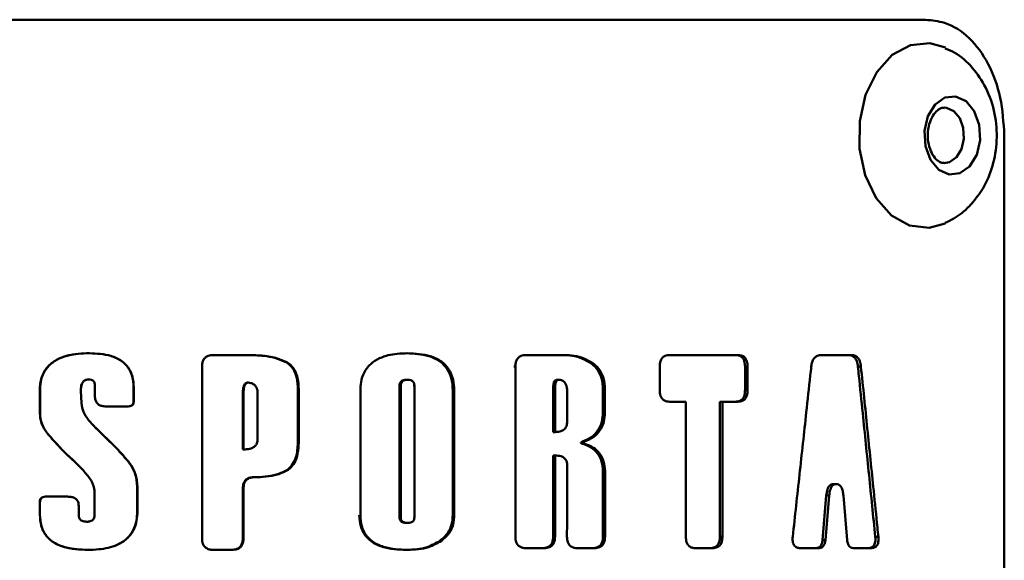
# Paper-space layout 'Лист1' of a CAD drawing. Units: millimetres. Extents: x -3082 to 2574, y 988 to 5794.
# Drawn here: x 1155 to 1197, y 4668 to 4691 of the extents above; entities that cross this region are included whole.
import ezdxf

# ---------------------------------------------------------------- set-up
doc = ezdxf.new("R2010")
doc.units = ezdxf.units.MM

psp = doc.layouts.new('Лист1')

# ---------------------------------------------------------------- linework, layer by layer
at = {"color": 7, "linetype": 'Continuous', "lineweight": 50}
for p, q in [((1157.012, 4691.487), (1157.012, 4691.487)), ((1197.067, 4686.484), (1197.065, 4651.484)), ((1157.534, 4677.081), (1157.532, 4677.081)), ((1162.878, 4677.005), (1164.302, 4677.005)), ((1164.33, 4677.005), (1162.901, 4677.005)), ((1162.901, 4677.005), (1162.901, 4677.005)), ((1164.33, 4677.005), (1164.302, 4677.005)), ((1166.027, 4676.714), (1165.993, 4676.714)), ((1178.05, 4677.004), (1176.409, 4677.004)), ((1176.409, 4677.004), (1176.409, 4677.004)), ((1176.409, 4677.004), (1177.97, 4677.004)), ((1178.05, 4677.004), (1177.97, 4677.004)), ((1182.519, 4677.004), (1185.445, 4677.004)), ((1185.555, 4677.004), (1182.617, 4677.004)), ((1185.555, 4677.004), (1185.445, 4677.004)), ((1190.436, 4677.003), (1189.175, 4677.003)), ((1189.175, 4677.003), (1190.308, 4677.003)), ((1190.436, 4677.003), (1190.308, 4677.003)), ((1162.401, 4676.507), (1162.38, 4676.507)), ((1162.401, 4676.507), (1162.4, 4669.085)), ((1175.941, 4676.506), (1175.868, 4676.506)), ((1175.941, 4676.506), (1175.941, 4669.16)), ((1179.287, 4676.649), (1179.201, 4676.649)), ((1182.178, 4676.506), (1182.178, 4675.486)), ((1185.863, 4676.505), (1185.863, 4675.486)), ((1185.974, 4676.505), (1185.863, 4676.505)), ((1185.974, 4675.486), (1185.974, 4676.505)), ((1190.871, 4676.509), (1190.741, 4676.509)), ((1157.346, 4675.916), (1157.345, 4675.916)), ((1171.287, 4675.934), (1171.232, 4675.934)), ((1177.826, 4675.934), (1177.746, 4675.934)), ((1155.393, 4675.458), (1155.392, 4674.521)), ((1155.393, 4675.458), (1155.399, 4675.458)), ((1155.399, 4674.521), (1155.399, 4675.458)), ((1157.161, 4675.464), (1157.16, 4675.464)), ((1157.16, 4675.464), (1157.195, 4674.923)), ((1157.196, 4674.923), (1157.161, 4675.464)), ((1157.772, 4675.696), (1157.772, 4675.239)), ((1159.451, 4675.603), (1159.441, 4675.603)), ((1159.441, 4675.603), (1159.441, 4675.022)), ((1159.451, 4675.022), (1159.451, 4675.603)), ((1164.394, 4675.812), (1164.366, 4675.812)), ((1166.542, 4675.527), (1166.542, 4673.212)), ((1166.579, 4675.527), (1166.542, 4675.527)), ((1166.579, 4673.212), (1166.579, 4675.527)), ((1169.242, 4675.457), (1169.242, 4670.088)), ((1170.933, 4670), (1170.934, 4675.684)), ((1170.987, 4675.684), (1170.934, 4675.684)), ((1170.987, 4670), (1170.987, 4675.684)), ((1171.519, 4675.684), (1171.575, 4675.684)), ((1171.575, 4675.684), (1171.574, 4670)), ((1173.234, 4675.468), (1173.234, 4670.099)), ((1173.297, 4675.468), (1173.234, 4675.468)), ((1173.296, 4670.099), (1173.297, 4675.468)), ((1177.573, 4673.676), (1177.573, 4675.582)), ((1177.652, 4675.582), (1177.573, 4675.582)), ((1177.652, 4673.676), (1177.652, 4675.582)), ((1178.174, 4675.496), (1178.174, 4674.119)), ((1179.721, 4675.526), (1179.721, 4674.525)), ((1179.809, 4675.526), (1179.721, 4675.526)), ((1179.808, 4674.525), (1179.809, 4675.526)), ((1185.863, 4675.486), (1185.974, 4675.486)), ((1159.451, 4675.022), (1159.441, 4675.022)), ((1164.163, 4672.927), (1164.163, 4675.314)), ((1164.191, 4675.314), (1164.163, 4675.314)), ((1164.191, 4672.927), (1164.191, 4675.314)), ((1164.801, 4675.37), (1164.801, 4673.369)), ((1182.617, 4674.988), (1183.307, 4674.988)), ((1183.307, 4674.988), (1183.306, 4669.159)), ((1184.779, 4674.988), (1184.779, 4669.159)), ((1184.886, 4674.988), (1184.779, 4674.988)), ((1184.886, 4669.159), (1184.886, 4674.988)), ((1184.886, 4674.988), (1185.555, 4674.988)), ((1157.196, 4674.923), (1157.195, 4674.923)), ((1158.257, 4674.782), (1159.208, 4674.782)), ((1155.392, 4674.521), (1155.399, 4674.521)), ((1157.475, 4674.222), (1157.473, 4674.222)), ((1179.808, 4674.525), (1179.721, 4674.525)), ((1157.614, 4674.057), (1157.611, 4674.057)), ((1157.618, 4674.053), (1157.615, 4674.053)), ((1157.615, 4674.053), (1157.619, 4674.053)), ((1157.622, 4674.053), (1157.618, 4674.053)), ((1157.622, 4674.053), (1157.619, 4674.053)), ((1157.82, 4673.84), (1157.817, 4673.84)), ((1155.68, 4673.666), (1155.685, 4673.666)), ((1177.612, 4673.681), (1177.573, 4673.676)), ((1177.573, 4673.676), (1177.652, 4673.676)), ((1164.163, 4672.927), (1164.191, 4672.927)), ((1166.542, 4673.212), (1166.579, 4673.212)), ((1178.927, 4673.262), (1178.843, 4673.262)), ((1178.93, 4673.17), (1178.845, 4673.17)), ((1177.573, 4672.664), (1177.572, 4669.16)), ((1177.652, 4672.664), (1177.573, 4672.664)), ((1177.652, 4669.16), (1177.652, 4672.664)), ((1159.295, 4672.305), (1159.285, 4672.305)), ((1166.128, 4672.051), (1166.093, 4672.051)), ((1179.726, 4672.008), (1179.726, 4669.16)), ((1179.813, 4672.008), (1179.726, 4672.008)), ((1179.813, 4669.16), (1179.813, 4672.008)), ((1164.671, 4671.727), (1164.642, 4671.727)), ((1164.687, 4671.726), (1164.657, 4671.726)), ((1159.609, 4671.315), (1159.599, 4671.315)), ((1159.599, 4671.315), (1159.599, 4670.251)), ((1159.609, 4670.251), (1159.609, 4671.315)), ((1164.191, 4671.236), (1164.163, 4671.236)), ((1189.804, 4671.427), (1189.678, 4671.427)), ((1189.804, 4671.427), (1189.814, 4671.427)), ((1156.587, 4670.886), (1155.635, 4670.886)), ((1157.759, 4671.077), (1157.759, 4670.088)), ((1189.376, 4670.932), (1189.213, 4669.01)), ((1189.337, 4669.01), (1189.501, 4670.932)), ((1189.501, 4670.932), (1189.376, 4670.932)), ((1190.115, 4670.932), (1190.277, 4669.01)), ((1155.392, 4670.646), (1155.392, 4670.1)), ((1155.392, 4670.646), (1155.398, 4670.646)), ((1155.398, 4670.1), (1155.398, 4670.646)), ((1157.072, 4670.088), (1157.072, 4670.487)), ((1157.072, 4670.487), (1157.072, 4670.487)), ((1157.072, 4670.487), (1157.072, 4670.088)), ((1155.392, 4670.1), (1155.398, 4670.1)), ((1157.072, 4670.088), (1157.072, 4670.088)), ((1159.599, 4670.251), (1159.609, 4670.251)), ((1170.933, 4670), (1170.987, 4670)), ((1173.234, 4670.099), (1173.296, 4670.099)), ((1157.422, 4669.803), (1157.42, 4669.803)), ((1171.286, 4669.75), (1171.231, 4669.75)), ((1164.189, 4669.085), (1164.161, 4669.085)), ((1177.652, 4669.16), (1177.572, 4669.16)), ((1179.726, 4669.16), (1179.813, 4669.16)), ((1184.886, 4669.159), (1184.779, 4669.159)), ((1189.337, 4669.01), (1189.213, 4669.01)), ((1191.491, 4669.154), (1191.625, 4669.154)), ((1162.9, 4668.587), (1163.69, 4668.587)), ((1163.69, 4668.587), (1163.665, 4668.587)), ((1172.741, 4668.979), (1172.68, 4668.979)), ((1176.408, 4668.662), (1177.189, 4668.662)), ((1177.189, 4668.662), (1177.111, 4668.662)), ((1178.627, 4668.662), (1179.36, 4668.661)), ((1179.36, 4668.661), (1179.274, 4668.661)), ((1183.739, 4668.661), (1184.46, 4668.661)), ((1184.46, 4668.661), (1184.354, 4668.661)), ((1188.274, 4668.661), (1189.028, 4668.661)), ((1189.028, 4668.661), (1188.905, 4668.661)), ((1190.578, 4668.661), (1191.298, 4668.661))]:
    psp.add_line(p, q, dxfattribs=at)
at = {"color": 7, "linetype": 'Continuous', "lineweight": 50, "flags": 128}
for points in [[(1194.517, 4682.693), (1193.82, 4682.5), (1192.976, 4682.596), (1192.19, 4683.038), (1191.531, 4683.787), (1191.058, 4684.776), (1190.813, 4685.918), (1190.818, 4687.11), (1191.073, 4688.247), (1191.554, 4689.228), (1192.219, 4689.966), (1193.009, 4690.395), (1193.854, 4690.477), (1194.524, 4690.284)], [(1195.569, 4685.155), (1195.149, 4684.854), (1194.679, 4684.802), (1194.231, 4685.007), (1193.873, 4685.438), (1193.659, 4686.029), (1193.623, 4686.691), (1193.768, 4687.321), (1194.074, 4687.826), (1194.494, 4688.127), (1194.964, 4688.178), (1195.412, 4687.973), (1195.77, 4687.542), (1195.984, 4686.951), (1196.02, 4686.29), (1195.875, 4685.659), (1195.569, 4685.155)]]:
    psp.add_lwpolyline(points, dxfattribs=at)
at = {"color": 8, "linetype": 'Continuous', "lineweight": 50, "flags": 128}
for points in [[(1194.478, 4687.69), (1194.57, 4687.682), (1194.886, 4687.537), (1195.139, 4687.233), (1195.29, 4686.815), (1195.316, 4686.349), (1195.213, 4685.903), (1194.997, 4685.548)], [(1194.997, 4685.548), (1194.7, 4685.335), (1194.46, 4685.29)]]:
    psp.add_lwpolyline(points, dxfattribs=at)
at = {"color": 7, "linetype": 'Continuous', "lineweight": 50}
for points, knots in [([(1120.761, 4691.49), (1121.314, 4691.49), (1122.976, 4691.49), (1125.948, 4691.49), (1129.74, 4691.489), (1133.673, 4691.489), (1137.699, 4691.489), (1141.82, 4691.488), (1146.09, 4691.488), (1150.438, 4691.488), (1154.792, 4691.488), (1159.161, 4691.487), (1163.557, 4691.487), (1167.906, 4691.487), (1172.135, 4691.486), (1176.259, 4691.486), (1180.287, 4691.486), (1184.635, 4691.485), (1189.208, 4691.485), (1192.171, 4691.485), (1193.663, 4691.485)], [0, 0, 0, 0, 0.028323, 0.08501, 0.141698, 0.198385, 0.251905, 0.305425, 0.3605, 0.415575, 0.469094, 0.522614, 0.577689, 0.632764, 0.686284, 0.739804, 0.794879, 0.849954, 0.924466, 1, 1, 1, 1]), ([(1157.012, 4691.487), (1156.045, 4691.488), (1153.623, 4691.488), (1149.804, 4691.488), (1145.591, 4691.488), (1141.458, 4691.489), (1137.395, 4691.489), (1132.542, 4691.489), (1127.027, 4691.49), (1123.327, 4691.49), (1121.458, 4691.49)], [0, 0, 0, 0, 0.073754, 0.184695, 0.292504, 0.400313, 0.511254, 0.622195, 0.809084, 1, 1, 1, 1]), ([(1197.067, 4686.485), (1197.032, 4687.04), (1196.963, 4688.152), (1196.414, 4689.639), (1195.582, 4690.771), (1194.614, 4691.392), (1193.94, 4691.458), (1193.663, 4691.485)], [0, 0, 0, 0, 0.211215, 0.422631, 0.635545, 0.85019, 1, 1, 1, 1]), ([(1195.662, 4683.544), (1195.833, 4683.761), (1196.219, 4684.248), (1196.598, 4685.18), (1196.782, 4686.279), (1196.695, 4687.446), (1196.33, 4688.535), (1195.721, 4689.425), (1195.105, 4690.008), (1194.658, 4690.191), (1194.518, 4690.249)], [0, 0, 0, 0, 0.107026, 0.240487, 0.37992, 0.525667, 0.677809, 0.811967, 0.94122, 1, 1, 1, 1]), ([(1194.462, 4685.305), (1194.4, 4685.308), (1194.281, 4685.313), (1194.062, 4685.5), (1193.877, 4685.808), (1193.765, 4686.211), (1193.752, 4686.661), (1193.843, 4687.087), (1194.017, 4687.427), (1194.232, 4687.626), (1194.376, 4687.701), (1194.457, 4687.68), (1194.477, 4687.675)], [0, 0, 0, 0, 0.114727, 0.223008, 0.323237, 0.429737, 0.537117, 0.644747, 0.750609, 0.854524, 0.963817, 1, 1, 1, 1]), ([(1194.516, 4682.709), (1194.766, 4682.838), (1195.191, 4683.058), (1195.524, 4683.402), (1195.662, 4683.544)], [0, 0, 0, 0, 0.587615, 1, 1, 1, 1]), ([(1157.534, 4677.081), (1157.374, 4677.077), (1156.89, 4677.064), (1156.25, 4676.92), (1155.738, 4676.542), (1155.477, 4676.128), (1155.398, 4675.745), (1155.394, 4675.512), (1155.393, 4675.458)], [0, 0, 0, 0, 0.157389, 0.476405, 0.623507, 0.771268, 0.946574, 1, 1, 1, 1]), ([(1157.532, 4677.081), (1157.372, 4677.077), (1156.939, 4677.066), (1156.351, 4676.942), (1155.837, 4676.636), (1155.55, 4676.266), (1155.416, 4675.854), (1155.404, 4675.585), (1155.399, 4675.458)], [0, 0, 0, 0, 0.157595, 0.426092, 0.580492, 0.736001, 0.875187, 1, 1, 1, 1]), ([(1159.441, 4675.603), (1159.432, 4675.765), (1159.414, 4676.064), (1159.229, 4676.469), (1158.908, 4676.787), (1158.331, 4677.044), (1157.845, 4677.067), (1157.532, 4677.081)], [0, 0, 0, 0, 0.176078, 0.324933, 0.474281, 0.660384, 1, 1, 1, 1]), ([(1159.451, 4675.603), (1159.441, 4675.765), (1159.423, 4676.064), (1159.238, 4676.469), (1158.916, 4676.786), (1158.337, 4677.044), (1157.849, 4677.067), (1157.534, 4677.081)], [0, 0, 0, 0, 0.175689, 0.324012, 0.472813, 0.659033, 1, 1, 1, 1]), ([(1162.901, 4677.005), (1162.819, 4677), (1162.695, 4676.992), (1162.546, 4676.91), (1162.457, 4676.804), (1162.408, 4676.663), (1162.403, 4676.56), (1162.401, 4676.507)], [0, 0, 0, 0, 0.300403, 0.458532, 0.617397, 0.804384, 1, 1, 1, 1]), ([(1165.993, 4676.714), (1165.845, 4676.775), (1165.551, 4676.898), (1164.978, 4676.987), (1164.561, 4676.998), (1164.302, 4677.005)], [0, 0, 0, 0, 0.276707, 0.551724, 1, 1, 1, 1]), ([(1166.027, 4676.714), (1165.88, 4676.775), (1165.539, 4676.915), (1164.961, 4676.99), (1164.542, 4677), (1164.33, 4677.005)], [0, 0, 0, 0, 0.27567, 0.634695, 1, 1, 1, 1]), ([(1166.542, 4675.527), (1166.535, 4675.689), (1166.522, 4675.982), (1166.383, 4676.359), (1166.19, 4676.595), (1166.047, 4676.681), (1165.993, 4676.714)], [0, 0, 0, 0, 0.3497393, 0.6351502, 0.860101, 1, 1, 1, 1]), ([(1166.579, 4675.527), (1166.572, 4675.689), (1166.559, 4675.982), (1166.419, 4676.359), (1166.226, 4676.594), (1166.082, 4676.681), (1166.027, 4676.714)], [0, 0, 0, 0, 0.3494322, 0.6341337, 0.8592863, 1, 1, 1, 1]), ([(1171.295, 4677.08), (1171.141, 4677.076), (1170.728, 4677.065), (1170.163, 4676.941), (1169.668, 4676.637), (1169.39, 4676.267), (1169.259, 4675.854), (1169.247, 4675.585), (1169.242, 4675.457)], [0, 0, 0, 0, 0.158019, 0.424047, 0.57878, 0.734618, 0.874086, 1, 1, 1, 1]), ([(1173.234, 4675.468), (1173.226, 4675.63), (1173.209, 4675.955), (1173.024, 4676.405), (1172.674, 4676.764), (1172.069, 4677.041), (1171.564, 4677.065), (1171.24, 4677.08)], [0, 0, 0, 0, 0.161114, 0.323568, 0.477244, 0.665141, 1, 1, 1, 1]), ([(1173.297, 4675.468), (1173.288, 4675.63), (1173.272, 4675.955), (1173.086, 4676.404), (1172.735, 4676.764), (1172.129, 4677.041), (1171.621, 4677.065), (1171.295, 4677.08)], [0, 0, 0, 0, 0.160756, 0.3228524, 0.4758908, 0.6639691, 1, 1, 1, 1]), ([(1176.409, 4677.004), (1176.333, 4676.999), (1176.216, 4676.991), (1176.078, 4676.909), (1175.994, 4676.803), (1175.948, 4676.662), (1175.943, 4676.559), (1175.941, 4676.506)], [0, 0, 0, 0, 0.300369, 0.4585141, 0.6173973, 0.8043318, 1, 1, 1, 1]), ([(1179.201, 4676.649), (1179.072, 4676.724), (1178.82, 4676.872), (1178.398, 4676.984), (1178.114, 4676.997), (1177.97, 4677.004)], [0, 0, 0, 0, 0.3407, 0.665248, 1, 1, 1, 1]), ([(1179.287, 4676.649), (1179.158, 4676.724), (1178.905, 4676.872), (1178.482, 4676.984), (1178.196, 4676.997), (1178.05, 4677.004)], [0, 0, 0, 0, 0.3394782, 0.6646444, 1, 1, 1, 1]), ([(1182.617, 4677.004), (1182.545, 4676.999), (1182.436, 4676.991), (1182.306, 4676.908), (1182.228, 4676.803), (1182.184, 4676.662), (1182.18, 4676.559), (1182.178, 4676.506)], [0, 0, 0, 0, 0.300403, 0.458532, 0.617397, 0.804384, 1, 1, 1, 1]), ([(1185.863, 4676.505), (1185.859, 4676.588), (1185.852, 4676.713), (1185.782, 4676.86), (1185.693, 4676.948), (1185.576, 4676.997), (1185.489, 4677.001), (1185.445, 4677.004)], [0, 0, 0, 0, 0.301228, 0.458274, 0.615959, 0.806513, 1, 1, 1, 1]), ([(1185.974, 4676.505), (1185.97, 4676.588), (1185.963, 4676.713), (1185.893, 4676.86), (1185.804, 4676.948), (1185.686, 4676.997), (1185.599, 4677.001), (1185.555, 4677.004)], [0, 0, 0, 0, 0.300676, 0.457533, 0.615011, 0.806193, 1, 1, 1, 1]), ([(1189.175, 4677.003), (1189.111, 4676.998), (1189.006, 4676.989), (1188.874, 4676.902), (1188.784, 4676.775), (1188.741, 4676.635), (1188.729, 4676.54), (1188.725, 4676.509)], [0, 0, 0, 0, 0.289594, 0.473525, 0.658088, 0.887501, 1, 1, 1, 1]), ([(1190.741, 4676.509), (1190.729, 4676.59), (1190.708, 4676.72), (1190.624, 4676.872), (1190.516, 4676.965), (1190.405, 4677), (1190.331, 4677.002), (1190.308, 4677.003)], [0, 0, 0, 0, 0.290378, 0.473122, 0.656398, 0.889638, 1, 1, 1, 1]), ([(1190.871, 4676.509), (1190.859, 4676.59), (1190.839, 4676.72), (1190.754, 4676.872), (1190.645, 4676.966), (1190.533, 4677), (1190.46, 4677.002), (1190.436, 4677.003)], [0, 0, 0, 0, 0.289792, 0.472439, 0.655597, 0.889809, 1, 1, 1, 1]), ([(1179.721, 4675.526), (1179.711, 4675.689), (1179.694, 4675.981), (1179.519, 4676.362), (1179.333, 4676.556), (1179.218, 4676.637), (1179.201, 4676.649)], [0, 0, 0, 0, 0.367592, 0.658433, 0.949586, 1, 1, 1, 1]), ([(1179.809, 4675.526), (1179.799, 4675.689), (1179.781, 4675.981), (1179.606, 4676.361), (1179.419, 4676.556), (1179.304, 4676.637), (1179.287, 4676.649)], [0, 0, 0, 0, 0.367251, 0.657548, 0.948131, 1, 1, 1, 1]), ([(1188.725, 4676.509), (1188.71, 4676.377), (1188.639, 4675.717), (1188.471, 4674.161), (1188.219, 4671.841), (1188.023, 4670.05), (1187.925, 4669.154)], [0, 0, 0, 0, 0.053888, 0.269438, 0.634719, 1, 1, 1, 1]), ([(1190.741, 4676.509), (1190.755, 4676.375), (1190.824, 4675.702), (1190.984, 4674.139), (1191.221, 4671.822), (1191.401, 4670.043), (1191.491, 4669.154)], [0, 0, 0, 0, 0.054906, 0.274529, 0.637264, 1, 1, 1, 1]), ([(1191.625, 4669.154), (1191.611, 4669.286), (1191.544, 4669.947), (1191.386, 4671.503), (1191.148, 4673.823), (1190.964, 4675.614), (1190.871, 4676.509)], [0, 0, 0, 0, 0.053888, 0.269438, 0.634719, 1, 1, 1, 1]), ([(1157.16, 4675.464), (1157.164, 4675.566), (1157.17, 4675.705), (1157.254, 4675.849), (1157.307, 4675.901), (1157.339, 4675.912), (1157.345, 4675.914)], [0, 0, 0, 0, 0.586477, 0.796031, 0.966081, 1, 1, 1, 1]), ([(1157.161, 4675.464), (1157.165, 4675.565), (1157.171, 4675.703), (1157.254, 4675.85), (1157.327, 4675.912), (1157.408, 4675.942), (1157.463, 4675.945), (1157.49, 4675.947)], [0, 0, 0, 0, 0.452588, 0.615396, 0.747624, 0.879807, 1, 1, 1, 1]), ([(1157.49, 4675.947), (1157.533, 4675.944), (1157.6, 4675.941), (1157.685, 4675.902), (1157.735, 4675.852), (1157.767, 4675.78), (1157.77, 4675.728), (1157.772, 4675.696)], [0, 0, 0, 0, 0.2974509, 0.4654281, 0.6348038, 0.7831207, 1, 1, 1, 1]), ([(1170.934, 4675.684), (1170.936, 4675.716), (1170.939, 4675.771), (1170.974, 4675.841), (1171.028, 4675.892), (1171.116, 4675.929), (1171.188, 4675.932), (1171.232, 4675.934)], [0, 0, 0, 0, 0.211929, 0.359904, 0.508234, 0.701395, 1, 1, 1, 1]), ([(1170.987, 4675.684), (1170.989, 4675.716), (1170.993, 4675.771), (1171.028, 4675.841), (1171.082, 4675.891), (1171.17, 4675.929), (1171.243, 4675.932), (1171.287, 4675.934)], [0, 0, 0, 0, 0.211477, 0.359089, 0.50704, 0.700542, 1, 1, 1, 1]), ([(1171.287, 4675.934), (1171.331, 4675.932), (1171.4, 4675.928), (1171.487, 4675.89), (1171.539, 4675.838), (1171.57, 4675.766), (1171.573, 4675.714), (1171.575, 4675.684)], [0, 0, 0, 0, 0.306611, 0.478529, 0.652134, 0.799771, 1, 1, 1, 1]), ([(1177.573, 4675.582), (1177.574, 4675.629), (1177.577, 4675.722), (1177.603, 4675.833), (1177.65, 4675.899), (1177.691, 4675.926), (1177.725, 4675.933), (1177.743, 4675.933), (1177.746, 4675.934)], [0, 0, 0, 0, 0.313867, 0.631094, 0.749607, 0.869035, 0.976009, 1, 1, 1, 1]), ([(1177.652, 4675.582), (1177.653, 4675.629), (1177.656, 4675.722), (1177.683, 4675.833), (1177.73, 4675.899), (1177.771, 4675.926), (1177.805, 4675.933), (1177.823, 4675.933), (1177.826, 4675.934)], [0, 0, 0, 0, 0.313517, 0.630411, 0.749192, 0.86888, 0.976209, 1, 1, 1, 1]), ([(1177.826, 4675.934), (1177.864, 4675.93), (1177.939, 4675.922), (1178.039, 4675.859), (1178.115, 4675.766), (1178.165, 4675.641), (1178.171, 4675.548), (1178.174, 4675.496)], [0, 0, 0, 0, 0.188248, 0.380081, 0.567994, 0.760951, 1, 1, 1, 1]), ([(1164.163, 4675.314), (1164.165, 4675.404), (1164.169, 4675.538), (1164.209, 4675.688), (1164.251, 4675.758), (1164.292, 4675.796), (1164.333, 4675.811), (1164.358, 4675.812), (1164.366, 4675.812)], [0, 0, 0, 0, 0.456662, 0.679443, 0.78287, 0.870622, 0.958976, 1, 1, 1, 1]), ([(1164.191, 4675.314), (1164.193, 4675.404), (1164.196, 4675.538), (1164.237, 4675.688), (1164.279, 4675.759), (1164.32, 4675.796), (1164.361, 4675.811), (1164.386, 4675.812), (1164.394, 4675.812)], [0, 0, 0, 0, 0.456283, 0.679086, 0.782636, 0.870533, 0.959018, 1, 1, 1, 1]), ([(1164.394, 4675.812), (1164.434, 4675.809), (1164.522, 4675.802), (1164.643, 4675.739), (1164.736, 4675.638), (1164.792, 4675.511), (1164.798, 4675.419), (1164.801, 4675.37)], [0, 0, 0, 0, 0.17984, 0.39186, 0.591767, 0.784221, 1, 1, 1, 1]), ([(1182.178, 4675.486), (1182.183, 4675.404), (1182.19, 4675.279), (1182.264, 4675.132), (1182.357, 4675.043), (1182.481, 4674.995), (1182.571, 4674.991), (1182.617, 4674.988)], [0, 0, 0, 0, 0.300779, 0.457587, 0.615012, 0.806361, 1, 1, 1, 1]), ([(1185.445, 4674.988), (1185.514, 4674.993), (1185.618, 4675.001), (1185.742, 4675.084), (1185.816, 4675.19), (1185.857, 4675.33), (1185.861, 4675.433), (1185.863, 4675.486)], [0, 0, 0, 0, 0.301146, 0.458986, 0.617538, 0.805445, 1, 1, 1, 1]), ([(1185.555, 4674.988), (1185.624, 4674.993), (1185.728, 4675.001), (1185.853, 4675.083), (1185.927, 4675.189), (1185.969, 4675.33), (1185.972, 4675.433), (1185.974, 4675.486)], [0, 0, 0, 0, 0.300488, 0.458646, 0.617543, 0.804434, 1, 1, 1, 1]), ([(1157.772, 4675.239), (1157.775, 4675.176), (1157.781, 4675.071), (1157.846, 4674.938), (1157.942, 4674.848), (1158.084, 4674.79), (1158.194, 4674.785), (1158.257, 4674.782)], [0, 0, 0, 0, 0.2478034, 0.4078852, 0.5688149, 0.7529408, 1, 1, 1, 1]), ([(1159.208, 4674.782), (1159.25, 4674.785), (1159.312, 4674.789), (1159.384, 4674.831), (1159.426, 4674.884), (1159.448, 4674.951), (1159.45, 4674.999), (1159.451, 4675.022)], [0, 0, 0, 0, 0.315248, 0.471874, 0.629097, 0.821268, 1, 1, 1, 1]), ([(1159.299, 4674.799), (1159.306, 4674.8), (1159.333, 4674.803), (1159.374, 4674.832), (1159.416, 4674.883), (1159.438, 4674.95), (1159.44, 4674.999), (1159.441, 4675.022)], [0, 0, 0, 0, 0.07241, 0.283891, 0.496176, 0.755785, 1, 1, 1, 1]), ([(1157.473, 4674.222), (1157.399, 4674.326), (1157.25, 4674.537), (1157.213, 4674.794), (1157.195, 4674.923)], [0, 0, 0, 0, 0.495585, 1, 1, 1, 1]), ([(1157.475, 4674.222), (1157.401, 4674.326), (1157.251, 4674.537), (1157.214, 4674.793), (1157.196, 4674.923)], [0, 0, 0, 0, 0.495124, 1, 1, 1, 1]), ([(1155.392, 4674.521), (1155.396, 4674.442), (1155.407, 4674.21), (1155.512, 4673.914), (1155.639, 4673.727), (1155.68, 4673.666)], [0, 0, 0, 0, 0.2590409, 0.7601331, 1, 1, 1, 1]), ([(1155.399, 4674.521), (1155.403, 4674.442), (1155.414, 4674.209), (1155.518, 4673.913), (1155.645, 4673.726), (1155.685, 4673.666)], [0, 0, 0, 0, 0.260143, 0.763057, 1, 1, 1, 1]), ([(1157.611, 4674.057), (1157.611, 4674.057), (1157.611, 4674.058), (1157.611, 4674.059), (1157.608, 4674.063), (1157.596, 4674.078), (1157.551, 4674.132), (1157.507, 4674.183), (1157.473, 4674.222)], [0, 0, 0, 0, 0.000746, 0.004027, 0.017044, 0.069017, 0.276817, 1, 1, 1, 1]), ([(1157.614, 4674.057), (1157.614, 4674.057), (1157.614, 4674.058), (1157.613, 4674.059), (1157.61, 4674.063), (1157.598, 4674.078), (1157.553, 4674.132), (1157.509, 4674.182), (1157.475, 4674.222)], [0, 0, 0, 0, 0.000741, 0.004, 0.01693, 0.068553, 0.274955, 1, 1, 1, 1]), ([(1178.174, 4674.119), (1178.17, 4674.056), (1178.162, 4673.953), (1178.094, 4673.829), (1177.996, 4673.744), (1177.844, 4673.685), (1177.722, 4673.68), (1177.652, 4673.676)], [0, 0, 0, 0, 0.2280242, 0.3713132, 0.5146143, 0.7218857, 1, 1, 1, 1]), ([(1178.843, 4673.262), (1178.981, 4673.32), (1179.236, 4673.428), (1179.524, 4673.739), (1179.694, 4674.114), (1179.712, 4674.389), (1179.721, 4674.525)], [0, 0, 0, 0, 0.2830188, 0.5222436, 0.7620085, 1, 1, 1, 1]), ([(1178.927, 4673.262), (1179.065, 4673.32), (1179.321, 4673.428), (1179.61, 4673.737), (1179.782, 4674.113), (1179.8, 4674.388), (1179.808, 4674.525)], [0, 0, 0, 0, 0.282533, 0.521945, 0.761932, 1, 1, 1, 1]), ([(1157.615, 4674.053), (1157.615, 4674.053), (1157.614, 4674.053), (1157.613, 4674.053), (1157.612, 4674.054), (1157.612, 4674.056), (1157.611, 4674.057), (1157.611, 4674.057)], [0, 0, 0, 0, 0.181795, 0.365483, 0.526116, 0.721212, 1, 1, 1, 1]), ([(1157.618, 4674.053), (1157.617, 4674.053), (1157.616, 4674.053), (1157.615, 4674.053), (1157.614, 4674.054), (1157.614, 4674.056), (1157.614, 4674.057), (1157.614, 4674.057)], [0, 0, 0, 0, 0.182401, 0.366704, 0.527872, 0.722874, 1, 1, 1, 1]), ([(1157.817, 4673.84), (1157.789, 4673.869), (1157.741, 4673.918), (1157.675, 4673.989), (1157.638, 4674.031), (1157.619, 4674.053)], [0, 0, 0, 0, 0.413553, 0.706715, 1, 1, 1, 1]), ([(1157.82, 4673.84), (1157.792, 4673.869), (1157.744, 4673.917), (1157.678, 4673.989), (1157.64, 4674.031), (1157.622, 4674.053)], [0, 0, 0, 0, 0.41282, 0.706348, 1, 1, 1, 1]), ([(1159.286, 4672.305), (1159.185, 4672.429), (1158.911, 4672.767), (1158.409, 4673.269), (1158.014, 4673.65), (1157.817, 4673.84)], [0, 0, 0, 0, 0.2262069, 0.6127843, 1, 1, 1, 1]), ([(1159.294, 4672.305), (1159.193, 4672.429), (1158.919, 4672.767), (1158.415, 4673.269), (1158.018, 4673.65), (1157.82, 4673.84)], [0, 0, 0, 0, 0.225789, 0.612575, 1, 1, 1, 1]), ([(1155.68, 4673.666), (1155.783, 4673.543), (1156.06, 4673.21), (1156.562, 4672.712), (1156.953, 4672.332), (1157.149, 4672.142)], [0, 0, 0, 0, 0.2272025, 0.613389, 1, 1, 1, 1]), ([(1155.685, 4673.666), (1155.788, 4673.543), (1156.064, 4673.21), (1156.453, 4672.822), (1156.731, 4672.551), (1156.814, 4672.469)], [0, 0, 0, 0, 0.292364, 0.788119, 1, 1, 1, 1]), ([(1164.801, 4673.369), (1164.796, 4673.31), (1164.789, 4673.212), (1164.718, 4673.092), (1164.612, 4673.004), (1164.432, 4672.936), (1164.282, 4672.93), (1164.191, 4672.927)], [0, 0, 0, 0, 0.201078, 0.337633, 0.474094, 0.679247, 1, 1, 1, 1]), ([(1166.093, 4672.051), (1166.173, 4672.125), (1166.333, 4672.275), (1166.511, 4672.677), (1166.53, 4672.999), (1166.542, 4673.212)], [0, 0, 0, 0, 0.253807, 0.509116, 1, 1, 1, 1]), ([(1166.128, 4672.051), (1166.209, 4672.125), (1166.369, 4672.275), (1166.548, 4672.677), (1166.567, 4672.999), (1166.579, 4673.212)], [0, 0, 0, 0, 0.254172, 0.509755, 1, 1, 1, 1]), ([(1178.845, 4673.17), (1178.838, 4673.172), (1178.822, 4673.177), (1178.798, 4673.185), (1178.78, 4673.194), (1178.77, 4673.203), (1178.768, 4673.209), (1178.767, 4673.213), (1178.767, 4673.218), (1178.77, 4673.224), (1178.782, 4673.236), (1178.808, 4673.249), (1178.83, 4673.257), (1178.843, 4673.262)], [0, 0, 0, 0, 0.1216334, 0.277876, 0.4076286, 0.4523393, 0.4781361, 0.4996585, 0.5212179, 0.5501028, 0.6029322, 0.7842298, 1, 1, 1, 1]), ([(1179.726, 4672.008), (1179.714, 4672.143), (1179.691, 4672.414), (1179.501, 4672.763), (1179.216, 4673.038), (1178.976, 4673.124), (1178.845, 4673.17)], [0, 0, 0, 0, 0.246788, 0.494064, 0.72576, 1, 1, 1, 1]), ([(1178.93, 4673.17), (1178.922, 4673.172), (1178.906, 4673.177), (1178.882, 4673.185), (1178.863, 4673.194), (1178.854, 4673.205), (1178.851, 4673.21), (1178.851, 4673.215), (1178.852, 4673.22), (1178.856, 4673.227), (1178.877, 4673.243), (1178.902, 4673.253), (1178.923, 4673.26), (1178.927, 4673.262)], [0, 0, 0, 0, 0.121343, 0.271343, 0.422362, 0.45376, 0.4855, 0.506418, 0.527307, 0.559758, 0.638742, 0.930987, 1, 1, 1, 1]), ([(1179.813, 4672.008), (1179.802, 4672.142), (1179.779, 4672.413), (1179.59, 4672.762), (1179.315, 4673.021), (1179.078, 4673.131), (1178.945, 4673.166), (1178.93, 4673.17)], [0, 0, 0, 0, 0.245374, 0.491216, 0.722175, 0.968982, 1, 1, 1, 1]), ([(1177.652, 4672.664), (1177.74, 4672.66), (1177.87, 4672.653), (1178.03, 4672.581), (1178.12, 4672.491), (1178.172, 4672.37), (1178.177, 4672.285), (1178.179, 4672.239)], [0, 0, 0, 0, 0.351438, 0.5187162, 0.6877296, 0.8328137, 1, 1, 1, 1]), ([(1157.149, 4672.142), (1157.258, 4672.025), (1157.477, 4671.791), (1157.712, 4671.43), (1157.746, 4671.173), (1157.759, 4671.077)], [0, 0, 0, 0, 0.383876, 0.770144, 1, 1, 1, 1]), ([(1159.598, 4671.315), (1159.585, 4671.502), (1159.559, 4671.858), (1159.373, 4672.161), (1159.285, 4672.305)], [0, 0, 0, 0, 0.525816, 1, 1, 1, 1]), ([(1159.608, 4671.315), (1159.594, 4671.502), (1159.568, 4671.858), (1159.383, 4672.161), (1159.295, 4672.305)], [0, 0, 0, 0, 0.525617, 1, 1, 1, 1]), ([(1164.657, 4671.726), (1164.815, 4671.731), (1165.139, 4671.741), (1165.635, 4671.818), (1165.938, 4671.972), (1166.093, 4672.051)], [0, 0, 0, 0, 0.3190155, 0.6522009, 1, 1, 1, 1]), ([(1164.687, 4671.726), (1164.845, 4671.731), (1165.169, 4671.741), (1165.667, 4671.818), (1165.973, 4671.972), (1166.128, 4672.051)], [0, 0, 0, 0, 0.317864, 0.651652, 1, 1, 1, 1]), ([(1178.179, 4672.239), (1178.179, 4672.238), (1178.179, 4672.23), (1178.179, 4672.199), (1178.179, 4672.076), (1178.177, 4671.582), (1178.174, 4670.586), (1178.171, 4669.685), (1178.169, 4669.16)], [0, 0, 0, 0, 0.001433, 0.007164, 0.030088, 0.121783, 0.488566, 1, 1, 1, 1]), ([(1164.163, 4671.236), (1164.168, 4671.318), (1164.176, 4671.443), (1164.258, 4671.588), (1164.362, 4671.674), (1164.501, 4671.722), (1164.604, 4671.725), (1164.657, 4671.726)], [0, 0, 0, 0, 0.303065, 0.457524, 0.612647, 0.798177, 1, 1, 1, 1]), ([(1164.191, 4671.236), (1164.196, 4671.318), (1164.204, 4671.443), (1164.286, 4671.588), (1164.39, 4671.674), (1164.53, 4671.722), (1164.633, 4671.725), (1164.687, 4671.726)], [0, 0, 0, 0, 0.302504, 0.4567859, 0.6117157, 0.7978713, 1, 1, 1, 1]), ([(1164.161, 4669.085), (1164.162, 4669.245), (1164.162, 4669.683), (1164.163, 4670.401), (1164.163, 4670.958), (1164.163, 4671.236)], [0, 0, 0, 0, 0.223121, 0.61156, 1, 1, 1, 1]), ([(1164.189, 4669.085), (1164.189, 4669.245), (1164.19, 4669.683), (1164.19, 4670.401), (1164.19, 4670.958), (1164.191, 4671.236)], [0, 0, 0, 0, 0.223121, 0.61156, 1, 1, 1, 1]), ([(1189.376, 4670.932), (1189.387, 4671.023), (1189.403, 4671.155), (1189.47, 4671.309), (1189.541, 4671.39), (1189.616, 4671.423), (1189.661, 4671.426), (1189.678, 4671.427)], [0, 0, 0, 0, 0.393086, 0.570188, 0.749097, 0.904311, 1, 1, 1, 1]), ([(1189.501, 4670.932), (1189.512, 4671.023), (1189.528, 4671.155), (1189.595, 4671.309), (1189.666, 4671.39), (1189.742, 4671.423), (1189.787, 4671.426), (1189.804, 4671.427)], [0, 0, 0, 0, 0.392448, 0.569695, 0.748742, 0.9041, 1, 1, 1, 1]), ([(1189.814, 4671.427), (1189.846, 4671.424), (1189.904, 4671.418), (1189.98, 4671.363), (1190.045, 4671.269), (1190.094, 4671.122), (1190.108, 4670.999), (1190.115, 4670.932)], [0, 0, 0, 0, 0.174016, 0.320856, 0.467336, 0.709103, 1, 1, 1, 1]), ([(1155.635, 4670.886), (1155.593, 4670.884), (1155.531, 4670.88), (1155.459, 4670.837), (1155.417, 4670.784), (1155.395, 4670.718), (1155.393, 4670.669), (1155.392, 4670.646)], [0, 0, 0, 0, 0.315248, 0.471874, 0.629097, 0.821268, 1, 1, 1, 1]), ([(1155.541, 4670.87), (1155.534, 4670.869), (1155.506, 4670.865), (1155.466, 4670.836), (1155.423, 4670.785), (1155.401, 4670.718), (1155.399, 4670.669), (1155.398, 4670.646)], [0, 0, 0, 0, 0.07241, 0.283891, 0.496176, 0.755785, 1, 1, 1, 1]), ([(1157.072, 4670.487), (1157.068, 4670.546), (1157.061, 4670.64), (1156.994, 4670.754), (1156.9, 4670.83), (1156.759, 4670.879), (1156.649, 4670.884), (1156.587, 4670.886)], [0, 0, 0, 0, 0.2426029, 0.3899386, 0.537424, 0.7417961, 1, 1, 1, 1]), ([(1157.072, 4670.487), (1157.068, 4670.546), (1157.061, 4670.641), (1156.993, 4670.754), (1156.899, 4670.83), (1156.76, 4670.879), (1156.65, 4670.884), (1156.589, 4670.886)], [0, 0, 0, 0, 0.244032, 0.391616, 0.539356, 0.74371, 1, 1, 1, 1]), ([(1155.392, 4670.1), (1155.402, 4669.938), (1155.421, 4669.637), (1155.611, 4669.231), (1155.944, 4668.907), (1156.57, 4668.627), (1157.108, 4668.603), (1157.463, 4668.588)], [0, 0, 0, 0, 0.16633, 0.308296, 0.45057, 0.637149, 1, 1, 1, 1]), ([(1155.398, 4670.1), (1155.408, 4669.938), (1155.428, 4669.612), (1155.645, 4669.184), (1156.028, 4668.857), (1156.641, 4668.622), (1157.149, 4668.601), (1157.461, 4668.588)], [0, 0, 0, 0, 0.1667018, 0.3351602, 0.4778494, 0.6789712, 1, 1, 1, 1]), ([(1157.422, 4669.803), (1157.368, 4669.806), (1157.285, 4669.81), (1157.184, 4669.852), (1157.122, 4669.906), (1157.079, 4669.986), (1157.075, 4670.05), (1157.072, 4670.088)], [0, 0, 0, 0, 0.309189, 0.482522, 0.629686, 0.777024, 1, 1, 1, 1]), ([(1157.42, 4669.803), (1157.367, 4669.806), (1157.284, 4669.81), (1157.183, 4669.852), (1157.122, 4669.906), (1157.079, 4669.986), (1157.075, 4670.05), (1157.072, 4670.088)], [0, 0, 0, 0, 0.308811, 0.481803, 0.628992, 0.77634, 1, 1, 1, 1]), ([(1157.759, 4670.088), (1157.757, 4670.052), (1157.753, 4669.989), (1157.713, 4669.909), (1157.652, 4669.851), (1157.552, 4669.809), (1157.471, 4669.806), (1157.422, 4669.803)], [0, 0, 0, 0, 0.216276, 0.368506, 0.521291, 0.709652, 1, 1, 1, 1]), ([(1157.461, 4668.588), (1157.621, 4668.592), (1158.051, 4668.603), (1158.639, 4668.729), (1159.153, 4669.037), (1159.443, 4669.415), (1159.58, 4669.839), (1159.593, 4670.117), (1159.599, 4670.251)], [0, 0, 0, 0, 0.155762, 0.418543, 0.57359, 0.729696, 0.870184, 1, 1, 1, 1]), ([(1157.463, 4668.588), (1157.623, 4668.592), (1158.055, 4668.603), (1158.646, 4668.729), (1159.163, 4669.039), (1159.453, 4669.417), (1159.59, 4669.84), (1159.603, 4670.118), (1159.609, 4670.251)], [0, 0, 0, 0, 0.155408, 0.42025, 0.575037, 0.730886, 0.871133, 1, 1, 1, 1]), ([(1169.195, 4670.088), (1169.205, 4669.925), (1169.223, 4669.626), (1169.411, 4669.227), (1169.734, 4668.907), (1170.349, 4668.626), (1170.878, 4668.602), (1171.229, 4668.586)], [0, 0, 0, 0, 0.165294, 0.304001, 0.442923, 0.630439, 1, 1, 1, 1]), ([(1169.242, 4670.088), (1169.252, 4669.925), (1169.27, 4669.627), (1169.458, 4669.228), (1169.782, 4668.907), (1170.399, 4668.626), (1170.931, 4668.602), (1171.283, 4668.586)], [0, 0, 0, 0, 0.164914, 0.30313, 0.44155, 0.629165, 1, 1, 1, 1]), ([(1171.231, 4669.75), (1171.185, 4669.752), (1171.114, 4669.756), (1171.023, 4669.795), (1170.969, 4669.848), (1170.938, 4669.92), (1170.935, 4669.971), (1170.933, 4670)], [0, 0, 0, 0, 0.31569, 0.487876, 0.661817, 0.809089, 1, 1, 1, 1]), ([(1171.286, 4669.75), (1171.239, 4669.752), (1171.168, 4669.756), (1171.077, 4669.795), (1171.023, 4669.848), (1170.991, 4669.92), (1170.989, 4669.971), (1170.987, 4670)], [0, 0, 0, 0, 0.318053, 0.489728, 0.663143, 0.810279, 1, 1, 1, 1]), ([(1171.574, 4670), (1171.572, 4669.968), (1171.569, 4669.913), (1171.535, 4669.842), (1171.482, 4669.791), (1171.397, 4669.755), (1171.328, 4669.752), (1171.286, 4669.75)], [0, 0, 0, 0, 0.2170569, 0.3681912, 0.5197919, 0.7109306, 1, 1, 1, 1]), ([(1172.68, 4668.979), (1172.802, 4669.083), (1173.026, 4669.274), (1173.207, 4669.685), (1173.225, 4669.961), (1173.234, 4670.099)], [0, 0, 0, 0, 0.371042, 0.685462, 1, 1, 1, 1]), ([(1172.741, 4668.979), (1172.862, 4669.082), (1173.087, 4669.273), (1173.27, 4669.684), (1173.288, 4669.96), (1173.296, 4670.099)], [0, 0, 0, 0, 0.3706363, 0.6840557, 1, 1, 1, 1]), ([(1162.4, 4669.085), (1162.405, 4669.003), (1162.413, 4668.878), (1162.497, 4668.73), (1162.604, 4668.642), (1162.745, 4668.594), (1162.848, 4668.589), (1162.9, 4668.587)], [0, 0, 0, 0, 0.300813, 0.457605, 0.615013, 0.806417, 1, 1, 1, 1]), ([(1163.665, 4668.587), (1163.746, 4668.592), (1163.87, 4668.6), (1164.018, 4668.683), (1164.106, 4668.789), (1164.155, 4668.929), (1164.159, 4669.032), (1164.161, 4669.085)], [0, 0, 0, 0, 0.301141, 0.459007, 0.617587, 0.805408, 1, 1, 1, 1]), ([(1163.69, 4668.587), (1163.772, 4668.592), (1163.896, 4668.6), (1164.044, 4668.682), (1164.133, 4668.788), (1164.182, 4668.929), (1164.187, 4669.032), (1164.189, 4669.085)], [0, 0, 0, 0, 0.300483, 0.458666, 0.617592, 0.804398, 1, 1, 1, 1]), ([(1175.941, 4669.16), (1175.946, 4669.078), (1175.953, 4668.953), (1176.032, 4668.805), (1176.132, 4668.717), (1176.263, 4668.668), (1176.36, 4668.664), (1176.408, 4668.662)], [0, 0, 0, 0, 0.300614, 0.457476, 0.614961, 0.80612, 1, 1, 1, 1]), ([(1177.111, 4668.662), (1177.187, 4668.667), (1177.302, 4668.675), (1177.439, 4668.758), (1177.521, 4668.864), (1177.566, 4669.004), (1177.57, 4669.107), (1177.572, 4669.16)], [0, 0, 0, 0, 0.300998, 0.458816, 0.617343, 0.805326, 1, 1, 1, 1]), ([(1177.189, 4668.662), (1177.265, 4668.667), (1177.38, 4668.674), (1177.517, 4668.757), (1177.599, 4668.863), (1177.645, 4669.004), (1177.65, 4669.107), (1177.652, 4669.16)], [0, 0, 0, 0, 0.300341, 0.458476, 0.617349, 0.804315, 1, 1, 1, 1]), ([(1178.169, 4669.16), (1178.174, 4669.078), (1178.181, 4668.952), (1178.258, 4668.805), (1178.356, 4668.717), (1178.485, 4668.668), (1178.58, 4668.664), (1178.627, 4668.662)], [0, 0, 0, 0, 0.300642, 0.457515, 0.61501, 0.806137, 1, 1, 1, 1]), ([(1179.274, 4668.661), (1179.348, 4668.667), (1179.461, 4668.674), (1179.595, 4668.757), (1179.675, 4668.863), (1179.719, 4669.004), (1179.724, 4669.107), (1179.726, 4669.16)], [0, 0, 0, 0, 0.300998, 0.458816, 0.617343, 0.805326, 1, 1, 1, 1]), ([(1179.36, 4668.661), (1179.434, 4668.667), (1179.547, 4668.674), (1179.682, 4668.757), (1179.762, 4668.863), (1179.807, 4669.003), (1179.811, 4669.107), (1179.813, 4669.16)], [0, 0, 0, 0, 0.300341, 0.458476, 0.617349, 0.804315, 1, 1, 1, 1]), ([(1183.306, 4669.159), (1183.311, 4669.077), (1183.318, 4668.952), (1183.39, 4668.805), (1183.483, 4668.716), (1183.605, 4668.668), (1183.694, 4668.663), (1183.739, 4668.661)], [0, 0, 0, 0, 0.300614, 0.457476, 0.614961, 0.80612, 1, 1, 1, 1]), ([(1184.354, 4668.661), (1184.424, 4668.666), (1184.53, 4668.674), (1184.656, 4668.757), (1184.731, 4668.863), (1184.773, 4669.004), (1184.777, 4669.107), (1184.779, 4669.159)], [0, 0, 0, 0, 0.3010325, 0.4588338, 0.6173428, 0.8053793, 1, 1, 1, 1]), ([(1184.46, 4668.661), (1184.53, 4668.666), (1184.636, 4668.674), (1184.762, 4668.756), (1184.838, 4668.862), (1184.88, 4669.003), (1184.884, 4669.106), (1184.886, 4669.159)], [0, 0, 0, 0, 0.300375, 0.458494, 0.617348, 0.804367, 1, 1, 1, 1]), ([(1187.925, 4669.154), (1187.92, 4669.086), (1187.913, 4668.98), (1187.947, 4668.842), (1188.001, 4668.755), (1188.088, 4668.69), (1188.181, 4668.664), (1188.249, 4668.662), (1188.274, 4668.661)], [0, 0, 0, 0, 0.261193, 0.403476, 0.546918, 0.673366, 0.878947, 1, 1, 1, 1]), ([(1188.905, 4668.661), (1188.955, 4668.665), (1189.033, 4668.672), (1189.124, 4668.742), (1189.18, 4668.834), (1189.204, 4668.929), (1189.211, 4668.992), (1189.213, 4669.01)], [0, 0, 0, 0, 0.321827, 0.49744, 0.673402, 0.906684, 1, 1, 1, 1]), ([(1189.028, 4668.661), (1189.079, 4668.665), (1189.157, 4668.672), (1189.248, 4668.743), (1189.304, 4668.835), (1189.329, 4668.93), (1189.335, 4668.992), (1189.337, 4669.01)], [0, 0, 0, 0, 0.323944, 0.499672, 0.675752, 0.908994, 1, 1, 1, 1]), ([(1190.277, 4669.01), (1190.285, 4668.948), (1190.299, 4668.852), (1190.361, 4668.746), (1190.437, 4668.684), (1190.513, 4668.663), (1190.563, 4668.661), (1190.578, 4668.661)], [0, 0, 0, 0, 0.314273, 0.489916, 0.665878, 0.901017, 1, 1, 1, 1]), ([(1191.166, 4668.661), (1191.228, 4668.665), (1191.317, 4668.672), (1191.417, 4668.75), (1191.466, 4668.832), (1191.498, 4668.954), (1191.5, 4669.063), (1191.493, 4669.138), (1191.491, 4669.154)], [0, 0, 0, 0, 0.3130308, 0.4482139, 0.5841661, 0.7099479, 0.9370938, 1, 1, 1, 1]), ([(1191.298, 4668.661), (1191.36, 4668.665), (1191.449, 4668.672), (1191.549, 4668.75), (1191.599, 4668.832), (1191.631, 4668.952), (1191.633, 4669.062), (1191.626, 4669.137), (1191.625, 4669.154)], [0, 0, 0, 0, 0.312367, 0.447772, 0.583971, 0.709609, 0.934683, 1, 1, 1, 1]), ([(1171.229, 4668.586), (1171.382, 4668.592), (1171.686, 4668.602), (1172.189, 4668.702), (1172.501, 4668.878), (1172.68, 4668.979)], [0, 0, 0, 0, 0.303096, 0.598668, 1, 1, 1, 1]), ([(1171.283, 4668.586), (1171.437, 4668.592), (1171.743, 4668.602), (1172.248, 4668.701), (1172.561, 4668.878), (1172.741, 4668.979)], [0, 0, 0, 0, 0.30202, 0.599175, 1, 1, 1, 1])]:
    psp.add_open_spline(points, degree=3, knots=knots, dxfattribs=at)

doc.saveas('drawing.dxf')
